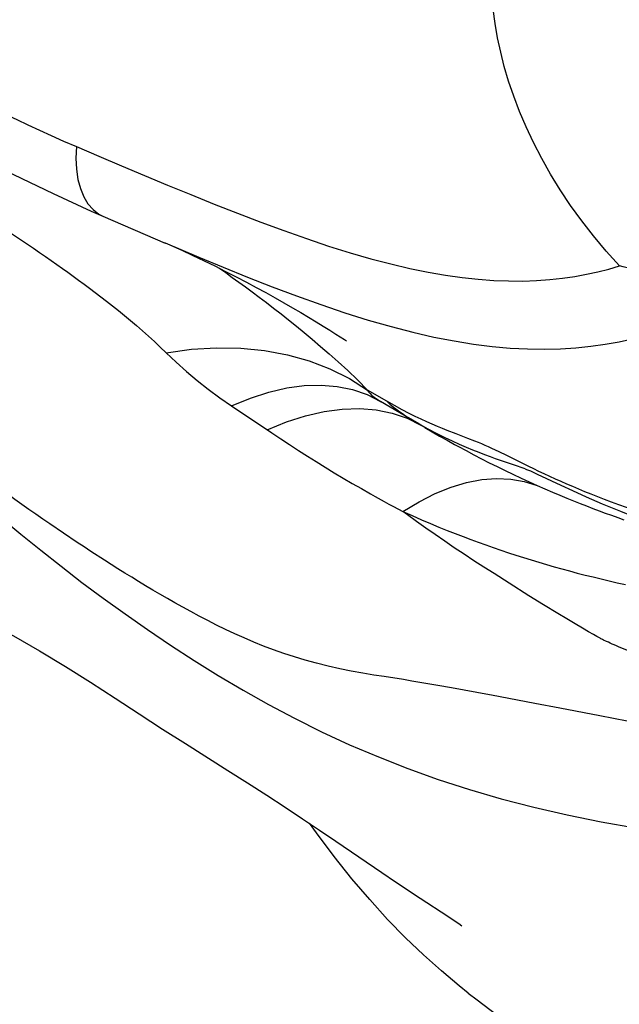
# Model space of a CAD drawing. Units: millimetres. Extents: x 139123 to 154562, y 5824 to 16108.
# Drawn here: x 143918 to 143995, y 10160 to 10287 of the extents above; entities that cross this region are included whole.
import ezdxf

# ---------------------------------------------------------------- set-up
doc = ezdxf.new("R2010")
doc.units = ezdxf.units.MM
doc.layers.add('DEFAULT', color=7, linetype='Continuous')
doc.layers.add('DiKom', color=7, linetype='Continuous')
doc.dimstyles.new('Qitele', dxfattribs={"dimscale": 85, "dimtxt": 4, "dimasz": 5, "dimexe": 4, "dimexo": 0, "dimgap": 3, "dimtad": 1, "dimdec": 0, "dimrnd": 10, "dimzin": 1, "dimtxsty": 'Standard', "dimblk": 'OBLIQUE', "dimcen": 5, "dimdle": 4, "dimclrd": 256, "dimclre": 256, "dimclrt": 256, "dimadec": 0, "dimazin": 0, "dimtfac": 1, "dimtdec": 0, "dimtmove": 0, "dimatfit": 3, "dimldrblk": 'OBLIQUE', "dimfxl": 6, "dimfxlon": 1, "dimlwd": 40, "dimlwe": 30, "dimarcsym": 0})

# ---------------------------------------------------------------- blocks, each defined once
blk = doc.blocks.new('RC-20501')
at = {"layer": 'DiKom', "color": 7, "linetype": 'Continuous'}
for p, q in [((159738.98, 10261.92), (159747.01, 10258.46)), ((159747.01, 10258.47), (159751.36, 10256.63)), ((159775.59, 10238.07), (159773.12, 10239.5)), ((159755.57, 10237.47), (159760.77, 10233.99)), ((159780.49, 10234.68), (159774.79, 10238.04)), ((159776.61, 10237.5), (159775.59, 10238.07)), ((159778.21, 10235.87), (159780, 10234.96)), ((159760.77, 10233.99), (159761.92, 10233.22)), ((159780.49, 10234.68), (159781.45, 10234.12)), ((159781.45, 10234.12), (159782.41, 10233.57)), ((159786.05, 10233.27), (159784.54, 10233.84)), ((159761.92, 10233.22), (159763.06, 10232.47)), ((159763.06, 10232.47), (159764.2, 10231.73)), ((159782.41, 10233.57), (159783.38, 10233.03)), ((159783.38, 10233.03), (159784.35, 10232.49)), ((159764.2, 10231.73), (159765.35, 10231)), ((159785.82, 10231.69), (159786.81, 10231.17)), ((159786.81, 10231.17), (159787.81, 10230.65)), ((159791.08, 10231.06), (159790.09, 10231.54)), ((159792.71, 10230.25), (159791.08, 10231.06)), ((159765.35, 10231), (159766.5, 10230.28)), ((159766.5, 10230.28), (159767.66, 10229.56)), ((159787.81, 10230.65), (159788.82, 10230.14)), ((159788.82, 10230.14), (159789.83, 10229.63)), ((159793.91, 10229.65), (159792.71, 10230.25)), ((159767.66, 10229.56), (159768.82, 10228.85)), ((159768.82, 10228.85), (159769.98, 10228.15)), ((159789.83, 10229.63), (159790.85, 10229.13)), ((159790.85, 10229.13), (159791.88, 10228.64)), ((159791.88, 10228.64), (159792.92, 10228.15)), ((159795, 10228.67), (159798.04, 10227.24)), ((159769.98, 10228.15), (159771.15, 10227.46)), ((159771.15, 10227.46), (159772.32, 10226.79)), ((159792.92, 10228.15), (159793.96, 10227.67)), ((159793.34, 10227.73), (159795.01, 10227.2)), ((159793.96, 10227.67), (159795.01, 10227.2)), ((159772.32, 10226.79), (159773.5, 10226.12)), ((159780.64, 10221.71), (159779.44, 10222.56)), ((159735.65, 10219.86), (159733.88, 10221.04)), ((159781.85, 10220.87), (159780.64, 10221.71)), ((159783.08, 10220.02), (159781.85, 10220.87)), ((159784.31, 10219.18), (159783.08, 10220.02)), ((159785.56, 10218.34), (159784.31, 10219.18)), ((159740.92, 10216.46), (159739.17, 10217.57)), ((159786.84, 10217.5), (159785.56, 10218.34)), ((159788.13, 10216.66), (159786.84, 10217.5)), ((159789.44, 10215.83), (159788.13, 10216.66)), ((159791.39, 10214.59), (159789.44, 10215.83)), ((159793.93, 10212.99), (159791.39, 10214.59)), ((159795.81, 10211.82), (159793.93, 10212.99)), ((159797.66, 10210.69), (159795.81, 10211.82)), ((159798.83, 10209.99), (159797.66, 10210.69)), ((159799.9, 10209.35), (159798.83, 10209.99)), ((159800.84, 10208.79), (159799.9, 10209.35)), ((159801.62, 10208.34), (159800.84, 10208.79)), ((159802.25, 10207.98), (159801.62, 10208.34)), ((159782.7, 10201.32), (159779.87, 10201.81)), ((159784.42, 10201.02), (159782.7, 10201.32)), ((159794.69, 10199.09), (159789.1, 10200.16)), ((159797.91, 10198.47), (159794.69, 10199.09)), ((159803.09, 10197.48), (159797.91, 10198.47)), ((159806.63, 10196.82), (159803.09, 10197.48)), ((159769.02, 10181.35), (159774.94, 10177.32)), ((159779.9, 10174), (159783.48, 10171.65))]:
    blk.add_line(p, q, dxfattribs=at)
for points in [[(159805.6, 10255.51), (159803.89, 10257.43), (159802.27, 10259.37), (159800.75, 10261.33), (159799.31, 10263.32), (159797.98, 10265.32), (159796.73, 10267.33), (159795.58, 10269.37), (159794.52, 10271.41), (159793.57, 10273.43), (159792.72, 10275.42), (159791.98, 10277.39), (159791.32, 10279.32), (159790.76, 10281.21), (159790.29, 10283.06), (159789.89, 10284.91), (159789.56, 10286.77), (159789.31, 10288.62), (159789.13, 10290.51), (159789.03, 10292.44), (159789.01, 10294.4), (159789.06, 10296.4)], [(159697.4, 10283.74), (159699.97, 10282.23), (159705.76, 10278.9), (159711.4, 10275.75), (159716.89, 10272.76), (159722.25, 10269.93), (159727.46, 10267.29), (159732.54, 10264.83), (159737.48, 10262.58), (159738.98, 10261.92)], [(159721.25, 10277.63), (159722.5, 10277), (159723.78, 10276.36), (159725.09, 10275.71), (159726.45, 10275.05), (159727.85, 10274.38), (159729.29, 10273.7), (159730.78, 10273.01), (159732.32, 10272.32), (159733.91, 10271.61), (159735.55, 10270.9)], [(159735.55, 10270.9), (159735.49, 10269.4), (159735.56, 10267.99), (159735.76, 10266.67), (159736.07, 10265.48), (159736.51, 10264.42), (159737.05, 10263.52), (159737.7, 10262.77), (159738.45, 10262.2), (159738.98, 10261.92)], [(159735.55, 10270.9), (159738.44, 10269.66), (159741.36, 10268.42), (159747.29, 10265.94)], [(159747.29, 10265.94), (159750.3, 10264.7), (159753.31, 10263.49), (159756.32, 10262.3), (159759.33, 10261.15), (159762.3, 10260.06), (159765.22, 10259.03), (159768.1, 10258.07), (159770.88, 10257.21), (159773.54, 10256.44), (159776.11, 10255.77), (159778.57, 10255.19), (159780.92, 10254.71), (159783.16, 10254.32), (159785.32, 10254.01), (159787.4, 10253.79), (159789.39, 10253.64), (159791.3, 10253.57), (159793.15, 10253.56), (159794.92, 10253.62), (159796.62, 10253.75), (159798.26, 10253.92), (159799.84, 10254.15), (159801.36, 10254.43), (159802.83, 10254.75), (159804.24, 10255.1), (159805.6, 10255.51)], [(159726.14, 10260.36), (159727.7, 10259.34), (159728.48, 10258.82)], [(159728.48, 10258.82), (159730.03, 10257.79), (159730.8, 10257.26), (159731.56, 10256.74), (159732.31, 10256.22), (159733.05, 10255.7), (159733.77, 10255.19), (159734.47, 10254.69), (159735.15, 10254.19), (159735.84, 10253.69), (159736.54, 10253.17), (159737.25, 10252.64), (159737.97, 10252.1), (159738.7, 10251.53), (159739.45, 10250.95), (159740.2, 10250.36), (159740.97, 10249.74), (159741.74, 10249.12), (159742.52, 10248.47), (159743.3, 10247.81), (159744.08, 10247.14), (159744.86, 10246.45), (159745.62, 10245.76), (159746.38, 10245.05), (159747.13, 10244.32)], [(159746.9, 10258.51), (159747.7, 10258.17), (159749.14, 10257.53), (159750.59, 10256.86), (159752.02, 10256.18), (159753.43, 10255.5), (159754.81, 10254.81), (159756.16, 10254.11), (159757.48, 10253.42), (159758.75, 10252.74), (159759.98, 10252.07), (159761.18, 10251.4), (159762.33, 10250.75), (159763.44, 10250.11), (159764.5, 10249.49), (159765.51, 10248.88), (159766.48, 10248.3), (159767.38, 10247.74), (159768.24, 10247.21), (159769.03, 10246.72)], [(159751.36, 10256.63), (159754.5, 10255.33), (159757.64, 10254.06), (159760.8, 10252.83), (159763.97, 10251.64), (159767.09, 10250.52)], [(159754.01, 10255.21), (159754.82, 10254.64), (159755.67, 10254.03), (159756.52, 10253.43), (159757.38, 10252.8), (159758.25, 10252.16), (159759.14, 10251.49), (159760.06, 10250.8), (159761, 10250.08), (159761.96, 10249.34), (159762.93, 10248.56), (159763.93, 10247.76), (159764.94, 10246.93)], [(159808.47, 10254.88), (159808.02, 10254.97), (159807.55, 10255.06), (159807.08, 10255.16), (159806.6, 10255.27), (159806.1, 10255.38), (159805.6, 10255.51)], [(159767.09, 10250.52), (159770.17, 10249.48), (159773.21, 10248.53), (159776.15, 10247.68), (159778.96, 10246.96), (159781.67, 10246.34), (159784.29, 10245.83), (159786.79, 10245.43), (159789.19, 10245.13), (159791.51, 10244.92), (159793.75, 10244.81), (159795.91, 10244.78), (159797.99, 10244.83), (159799.99, 10244.96), (159801.92, 10245.16), (159803.78, 10245.42), (159805.57, 10245.74), (159807.28, 10246.11), (159808.94, 10246.53), (159810.54, 10246.98), (159812.09, 10247.48), (159813.57, 10248.01)], [(159657.54, 10246.64), (159664.15, 10241.99), (159670.47, 10237.77), (159676.63, 10233.88), (159682.53, 10230.37), (159688.02, 10227.24), (159693.22, 10224.4), (159698.36, 10221.72), (159703.39, 10219.22), (159708.07, 10217.02), (159712.36, 10215.07), (159716.42, 10213.25), (159720.31, 10211.44), (159723.98, 10209.63), (159727.42, 10207.8), (159730.8, 10205.87), (159734.14, 10203.86), (159737.37, 10201.82), (159740.54, 10199.77), (159743.65, 10197.75), (159746.68, 10195.8), (159749.61, 10193.93), (159755.08, 10190.47)], [(159764.94, 10246.93), (159765.99, 10246.06), (159767.06, 10245.14), (159768.17, 10244.17), (159769.33, 10243.13), (159770.56, 10242.01), (159771.82, 10240.8), (159773.12, 10239.5)], [(159769.03, 10246.72), (159770.14, 10246.01), (159770.4, 10245.85)], [(159747.13, 10244.32), (159750.41, 10244.76), (159753.64, 10244.96), (159756.78, 10244.9), (159759.84, 10244.6), (159762.78, 10244.05), (159765.6, 10243.27), (159768.27, 10242.24), (159770.79, 10240.98), (159773.12, 10239.5)], [(159747.13, 10244.32), (159748.43, 10243.09), (159749.76, 10241.89), (159751.14, 10240.73), (159752.57, 10239.61), (159754.04, 10238.52), (159755.57, 10237.47)], [(159704.44, 10243.01), (159706.69, 10240.75), (159708.98, 10238.48), (159711.33, 10236.19), (159713.73, 10233.9), (159716.14, 10231.64), (159718.54, 10229.44), (159720.95, 10227.29), (159723.39, 10225.15), (159725.87, 10223.03), (159728.39, 10220.94), (159730.96, 10218.85), (159733.59, 10216.78), (159736.27, 10214.71), (159739.02, 10212.66), (159741.84, 10210.63), (159744.73, 10208.61), (159747.69, 10206.61), (159750.73, 10204.64), (159753.85, 10202.71), (159757.05, 10200.81), (159760.33, 10198.97)], [(159755.57, 10237.47), (159758, 10238.47), (159760.38, 10239.23), (159762.71, 10239.77), (159764.96, 10240.07), (159767.13, 10240.14), (159769.21, 10239.97), (159771.19, 10239.56), (159773.05, 10238.92), (159774.79, 10238.04)], [(159773.12, 10239.5), (159773.25, 10239.28), (159773.44, 10239.05), (159773.68, 10238.81), (159773.99, 10238.57), (159774.36, 10238.31), (159774.79, 10238.04)], [(159733.88, 10221.04), (159732.11, 10222.25), (159731.22, 10222.86), (159730.32, 10223.49), (159729.42, 10224.12), (159728.52, 10224.76), (159727.62, 10225.41), (159726.71, 10226.07), (159725.8, 10226.74), (159724.88, 10227.42), (159723.95, 10228.11), (159723.02, 10228.81), (159722.09, 10229.53), (159721.15, 10230.26), (159720.2, 10231), (159719.25, 10231.75), (159718.3, 10232.51), (159717.35, 10233.28), (159716.41, 10234.05), (159715.48, 10234.82), (159714.58, 10235.58), (159713.72, 10236.31), (159712.88, 10237.04), (159712.07, 10237.74)], [(159776.47, 10237.27), (159776.17, 10237.53), (159775.88, 10237.8), (159775.59, 10238.07)], [(159780.04, 10235.74), (159779.28, 10236.09), (159778.47, 10236.5), (159777.57, 10236.97), (159776.61, 10237.5)], [(159760.18, 10234.38), (159762.68, 10235.41), (159765.13, 10236.2), (159767.53, 10236.75), (159769.85, 10237.06), (159772.1, 10237.13)], [(159772.1, 10237.13), (159774.24, 10236.95), (159776.28, 10236.53), (159778.21, 10235.87)], [(159778.41, 10235.91), (159778.07, 10236.11), (159777.74, 10236.33), (159777.41, 10236.55), (159777.09, 10236.78), (159776.78, 10237.02), (159776.47, 10237.27)], [(159792.45, 10229.69), (159790.27, 10230.43), (159789.64, 10230.65), (159788.97, 10230.89), (159788.26, 10231.16), (159787.51, 10231.44), (159786.72, 10231.76), (159785.88, 10232.11), (159785, 10232.49), (159784.09, 10232.9), (159783.14, 10233.35), (159782.1, 10233.87), (159780.95, 10234.47), (159779.72, 10235.15), (159778.41, 10235.91)], [(159784.54, 10233.84), (159783.4, 10234.29), (159782.78, 10234.54), (159782.14, 10234.81), (159781.47, 10235.09), (159780.76, 10235.4), (159780.04, 10235.74)], [(159784.35, 10232.49), (159784.84, 10232.22), (159785.82, 10231.69)], [(159790.09, 10231.54), (159789.63, 10231.77), (159789.17, 10231.98), (159788.72, 10232.18), (159788.28, 10232.37), (159787.85, 10232.56), (159787.41, 10232.74), (159786.97, 10232.91), (159786.05, 10233.27)], [(159793.45, 10229.34), (159792.94, 10229.52), (159792.45, 10229.69)], [(159793.45, 10229.34), (159793.63, 10229.27), (159793.86, 10229.18), (159794.14, 10229.07), (159794.48, 10228.91), (159795, 10228.67)], [(159798.84, 10227.38), (159798.09, 10227.71), (159797.36, 10228.03), (159796.63, 10228.36), (159795.92, 10228.7), (159795.23, 10229.02), (159794.56, 10229.34), (159793.91, 10229.65)], [(159777.65, 10223.86), (159779.76, 10225.11), (159781.84, 10226.15), (159783.89, 10226.97), (159785.9, 10227.58), (159787.86, 10227.95), (159789.76, 10228.11), (159791.59, 10228.03), (159793.34, 10227.73)], [(159814.2, 10221.96), (159813.03, 10222.29), (159811.89, 10222.62), (159810.76, 10222.96), (159809.66, 10223.31), (159808.58, 10223.66), (159807.53, 10224.01), (159806.51, 10224.37), (159805.53, 10224.72), (159804.58, 10225.06), (159803.68, 10225.41), (159802.81, 10225.74), (159801.97, 10226.07), (159801.16, 10226.4), (159800.38, 10226.73), (159799.6, 10227.05), (159798.84, 10227.38)], [(159773.5, 10226.12), (159774.09, 10225.79), (159775.27, 10225.13)], [(159795.01, 10227.2), (159796, 10226.76), (159796.97, 10226.34), (159797.91, 10225.95)], [(159798.04, 10227.24), (159799.54, 10226.55), (159801.32, 10225.75), (159803.39, 10224.85), (159805.74, 10223.87), (159808.41, 10222.81), (159811.39, 10221.7), (159814.66, 10220.56), (159818.23, 10219.4)], [(159775.27, 10225.13), (159775.87, 10224.81), (159776.46, 10224.49), (159777.65, 10223.86)], [(159797.91, 10225.95), (159798.81, 10225.57), (159799.68, 10225.22), (159800.53, 10224.88), (159801.36, 10224.56), (159802.17, 10224.25), (159802.98, 10223.94), (159803.78, 10223.65), (159804.58, 10223.36), (159805.39, 10223.07), (159806.2, 10222.79)], [(159779.44, 10222.56), (159778.25, 10223.42), (159777.65, 10223.86)], [(159777.65, 10223.86), (159778.88, 10223.31), (159780.07, 10222.79), (159781.22, 10222.3), (159782.33, 10221.84), (159783.39, 10221.41), (159784.42, 10221), (159785.44, 10220.61), (159786.42, 10220.24), (159787.4, 10219.88), (159788.37, 10219.53), (159789.34, 10219.19), (159790.3, 10218.86), (159791.28, 10218.53), (159792.25, 10218.22), (159793.23, 10217.9), (159794.21, 10217.6), (159795.2, 10217.3), (159796.19, 10217.01), (159797.18, 10216.73), (159798.18, 10216.45), (159799.18, 10216.18), (159800.18, 10215.91), (159801.19, 10215.65), (159802.21, 10215.4), (159803.24, 10215.15), (159804.27, 10214.9), (159805.32, 10214.66), (159806.39, 10214.43)], [(159739.17, 10217.57), (159737.42, 10218.7), (159736.54, 10219.27), (159735.65, 10219.86)], [(159775.28, 10202.55), (159773.94, 10202.76), (159772.52, 10203), (159771.02, 10203.26), (159769.53, 10203.56), (159768.03, 10203.9), (159766.54, 10204.28), (159765.08, 10204.68), (159763.68, 10205.1), (159762.32, 10205.55), (159760.98, 10206.01), (159759.69, 10206.5), (159758.43, 10207.01), (159757.19, 10207.54), (159755.98, 10208.08), (159754.79, 10208.64), (159753.63, 10209.2), (159752.5, 10209.78), (159751.39, 10210.35), (159750.32, 10210.93), (159749.28, 10211.5), (159748.27, 10212.06), (159747.29, 10212.62), (159746.34, 10213.18), (159745.41, 10213.72), (159744.49, 10214.27), (159743.58, 10214.82), (159742.69, 10215.36), (159741.8, 10215.91), (159740.92, 10216.46)], [(159803.02, 10207.55), (159802.71, 10207.72), (159802.5, 10207.84), (159802.25, 10207.98)], [(159803.95, 10207.09), (159803.57, 10207.27), (159803.44, 10207.34), (159803.33, 10207.39), (159803.23, 10207.44), (159803.12, 10207.5), (159803.02, 10207.55)], [(159811.58, 10204.11), (159810.79, 10204.38), (159810.4, 10204.51), (159810.02, 10204.65), (159809.63, 10204.79), (159809.26, 10204.92), (159808.88, 10205.06), (159808.51, 10205.2), (159808.15, 10205.33), (159807.8, 10205.47), (159807.45, 10205.6), (159807.11, 10205.74), (159806.77, 10205.87), (159806.44, 10206), (159806.12, 10206.14), (159805.81, 10206.27), (159805.51, 10206.39), (159805.22, 10206.52), (159804.94, 10206.64), (159804.67, 10206.76), (159804.41, 10206.88), (159804.18, 10206.99), (159803.95, 10207.09)], [(159779.87, 10201.81), (159778.84, 10201.99), (159777.74, 10202.17), (159775.28, 10202.55)], [(159789.1, 10200.16), (159788.36, 10200.3), (159784.42, 10201.02)], [(159760.33, 10198.97), (159763.71, 10197.18), (159767.19, 10195.45), (159770.79, 10193.78), (159774.51, 10192.2), (159778.32, 10190.71), (159782.24, 10189.31), (159786.26, 10188.01), (159790.37, 10186.81), (159794.57, 10185.72), (159798.86, 10184.73), (159803.24, 10183.85), (159807.7, 10183.07), (159812.24, 10182.39), (159816.87, 10181.82), (159821.57, 10181.34), (159826.35, 10180.96), (159831.2, 10180.68), (159836.1, 10180.48), (159841.06, 10180.37), (159846.07, 10180.33), (159853.03, 10180.34)], [(159755.08, 10190.47), (159757.65, 10188.84), (159760.12, 10187.26), (159762.47, 10185.73), (159764.74, 10184.23), (159766.92, 10182.77), (159769.02, 10181.35)], [(159786.11, 10161.74), (159784.95, 10162.68), (159782.64, 10164.61), (159780.33, 10166.67), (159778.02, 10168.88), (159775.71, 10171.26), (159773.4, 10173.8), (159771.09, 10176.5), (159768.81, 10179.37), (159766.53, 10182.41), (159765.63, 10183.64)], [(159774.94, 10177.32), (159776.73, 10176.11), (159779.9, 10174)], [(159783.48, 10171.65), (159784.29, 10171.11), (159784.89, 10170.71), (159785.28, 10170.44)], [(159786.11, 10161.75), (159787.24, 10160.87), (159789.8, 10158.96), (159792.31, 10157.19), (159794.73, 10155.57), (159797.08, 10154.1), (159799.63, 10152.6), (159802.49, 10151.06), (159805.57, 10149.59), (159808.95, 10148.21), (159812.72, 10146.95), (159816.81, 10145.94), (159820.97, 10145.25), (159825.16, 10144.84), (159829.39, 10144.69), (159833.48, 10144.76), (159837.44, 10145.01), (159841.23, 10145.38), (159844.66, 10145.82), (159847.58, 10146.24), (159852.89, 10147.06)]]:
    blk.add_lwpolyline(points, dxfattribs=at)
blk = doc.blocks.new('_Oblique')
at = {"color": 0, "linetype": 'ByBlock', "lineweight": -2}
blk.add_line((-0.5, -0.5), (0.5, 0.5), dxfattribs=at)
blk = doc.blocks.new('*D11')
at = {"lineweight": 30, "transparency": 16777216}
for p, q in [((141848.69, 14308.48), (141848.69, 15158.48)), ((152405.09, 14308.48), (152405.09, 15158.48))]:
    blk.add_line(p, q, dxfattribs=at)
at = {"lineweight": 40, "transparency": 16777216}
blk.add_line((141508.69, 14818.48), (152745.09, 14818.48), dxfattribs=at)
at = {"layer": 'Defpoints', "color": 0, "transparency": 16777216}
for p in [(152405.09, 14818.48), (141848.69, 10199.54), (152405.09, 10186.65)]:
    blk.add_point(p, dxfattribs=at)
at = {"lineweight": 40, "transparency": 16777216, "xscale": 425, "yscale": 425, "zscale": 425, "rotation": 180}
blk.add_blockref('_Oblique', (141848.69, 14818.48), dxfattribs=at)
at = {"lineweight": 40, "transparency": 16777216, "xscale": 425, "yscale": 425, "zscale": 425}
blk.add_blockref('_Oblique', (152405.09, 14818.48), dxfattribs=at)
at = {"transparency": 16777216, "insert": (147126.89, 15206.69), "char_height": 255, "attachment_point": 5}
blk.add_mtext('10560', dxfattribs=at)
blk = doc.blocks.new('*D12')
at = {"lineweight": 40, "transparency": 16777216}
blk.add_line((140426.88, 7505.29), (140426.88, 13211.01), dxfattribs=at)
at = {"lineweight": 30, "transparency": 16777216}
for p, q in [((140936.88, 12871.01), (140086.88, 12871.01)), ((140936.88, 7845.29), (140086.88, 7845.29))]:
    blk.add_line(p, q, dxfattribs=at)
at = {"layer": 'Defpoints', "color": 0, "transparency": 16777216}
for p in [(140426.88, 12871.01), (147477.68, 12871.01), (150681.47, 7845.29)]:
    blk.add_point(p, dxfattribs=at)
at = {"lineweight": 40, "transparency": 16777216, "xscale": 425, "yscale": 425, "zscale": 425}
for p, rotation in [((140426.88, 12871.01), 90), ((140426.88, 7845.29), 270)]:
    blk.add_blockref('_Oblique', p, dxfattribs=dict(at, rotation=rotation))
at = {"transparency": 16777216, "insert": (140038.68, 10358.15), "char_height": 255, "attachment_point": 5, "rotation": 90}
blk.add_mtext('5030', dxfattribs=at)

msp = doc.modelspace()

# ---------------------------------------------------------------- block references
at = {"layer": 'DEFAULT'}
msp.add_blockref('RC-20501', (-15810.18, 0), dxfattribs=at)

# ---------------------------------------------------------------- dimensions: what is measured, and where the dimension line sits
dim = msp.add_linear_dim(base=(152405.09, 14818.48), p1=(141848.69, 10199.54), p2=(152405.09, 10186.65), dimstyle='Qitele', override={"dimtxt": 3})
dim.commit()
dim.dimension.update_dxf_attribs({"geometry": '*D11', "text_midpoint": (147126.89, 15206.69)})
dim = msp.add_linear_dim(base=(140426.88, 12871.01), p1=(150681.47, 7845.29), p2=(147477.68, 12871.01), angle=90, dimstyle='Qitele', override={"dimtxt": 3})
dim.commit()
dim.dimension.update_dxf_attribs({"geometry": '*D12', "text_midpoint": (140038.68, 10358.15)})

doc.saveas('drawing.dxf')
